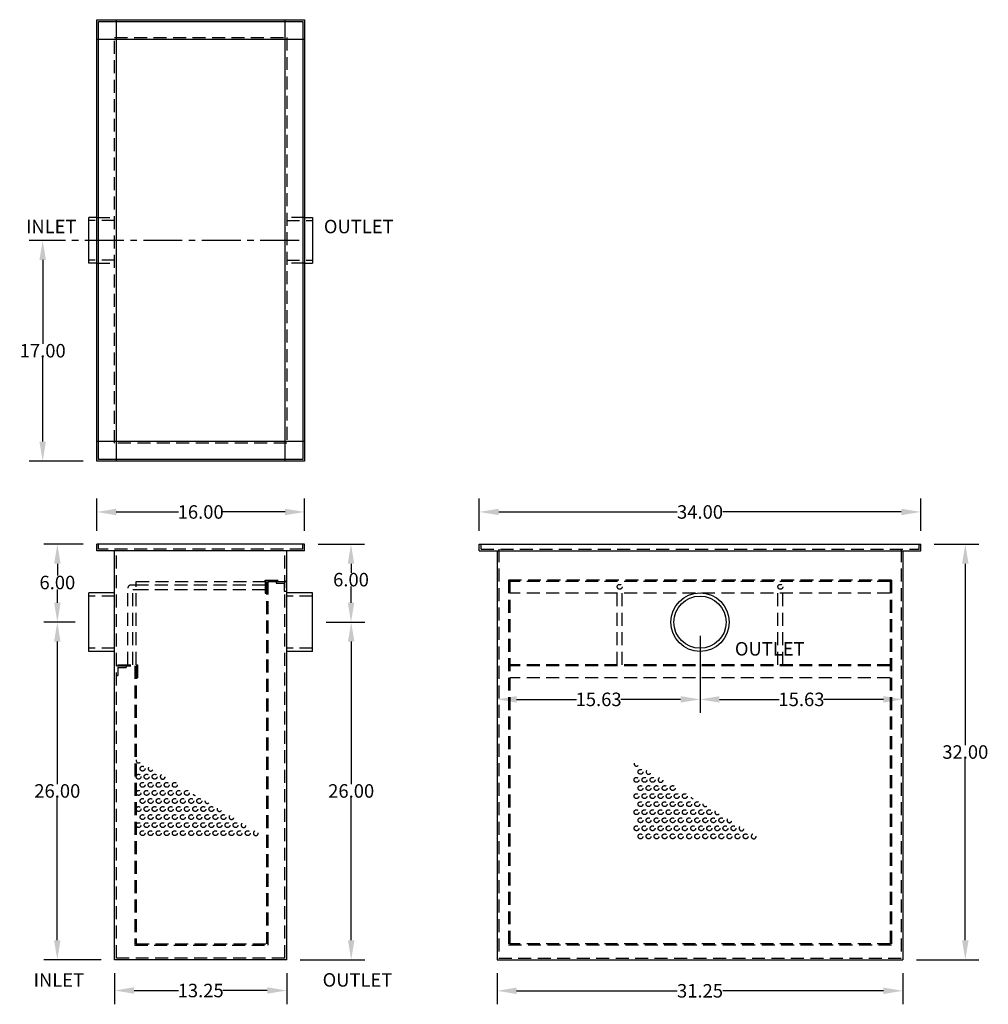
# Model space of a CAD drawing. Extents: x 205.7 to 280.3, y 53.3 to 129.2.
import ezdxf

# ---------------------------------------------------------------- set-up
doc = ezdxf.new("R2010")
doc.units = 0
doc.header["$LTSCALE"] = 4
doc.header["$MEASUREMENT"] = 0
doc.linetypes.add('CENTER2', pattern=[1.125, 0.75, -0.125, 0.125, -0.125])
doc.linetypes.add('HIDDEN', pattern=[0.375, 0.25, -0.125])
doc.layers.get('0').update_dxf_attribs({"linetype": 'CONTINUOUS'})
doc.layers.get('DEFPOINTS').update_dxf_attribs({"linetype": 'CONTINUOUS'})
for name, color, linetype in [('DIM', 7, 'CONTINUOUS'), ('HIDDEN', 4, 'HIDDEN'), ('OBJECT', 7, 'CONTINUOUS')]:
    doc.layers.add(name, color=color, linetype=linetype)
doc.styles.add('TEXT', font='arial.ttf')
doc.dimstyles.new('RKFD-SUB', dxfattribs={"dimtxt": 1.04, "dimasz": 1.5, "dimexe": 1.04, "dimexo": 1.04, "dimgap": 0, "dimtad": 0, "dimtih": 1, "dimtoh": 1, "dimzin": 0, "dimdsep": 46, "dimtxsty": 'TEXT', "dimcen": 0, "dimclrd": 5, "dimclre": 5, "dimclrt": 7, "dimadec": 0, "dimazin": 0, "dimtfac": 1, "dimtofl": 0, "dimtmove": 2, "dimatfit": 3, "dimfxl": 1, "dimtolj": 1, "dimtzin": 0, "dimlwd": -1, "dimarcsym": 0})

# ---------------------------------------------------------------- blocks, each defined once
blk = doc.blocks.new('*D5')
at = {"layer": 'DEFPOINTS', "color": 0, "linetype": 'Continuous', "transparency": 16777216}
for p in [(228.304, 112.183), (207.512, 95.183), (211.679, 95.183)]:
    blk.add_point(p, dxfattribs=at)
at = {"layer": 'DIM', "color": 5, "linetype": 'CENTER2', "lineweight": -2, "transparency": 16777216}
blk.add_line((227.264, 112.183), (206.472, 112.183), dxfattribs=at)
at = {"layer": 'DIM', "color": 5, "linetype": 'Continuous', "transparency": 16777216}
for p, q in [((207.512, 110.683), (207.512, 104.214)), ((207.512, 96.683), (207.512, 103.152))]:
    blk.add_line(p, q, dxfattribs=at)
at = {"layer": 'DIM', "color": 5, "linetype": 'Continuous', "lineweight": -2, "transparency": 16777216}
blk.add_line((210.639, 95.183), (206.472, 95.183), dxfattribs=at)
at = {"layer": 'DIM', "color": 5, "linetype": 'Continuous', "transparency": 16777216}
for points in [[(207.262, 110.683), (207.762, 110.683), (207.512, 112.183)], [(207.262, 96.683), (207.762, 96.683), (207.512, 95.183)]]:
    blk.add_solid(points, dxfattribs=at)
at = {"layer": 'DIM', "color": 7, "linetype": 'Continuous', "transparency": 16777216, "insert": (207.512, 103.683), "char_height": 1.04, "attachment_point": 5, "style": 'TEXT'}
blk.add_mtext('\\A1;17.00', dxfattribs=at)
blk = doc.blocks.new('*D6')
at = {"layer": 'DEFPOINTS', "color": 0, "linetype": 'Continuous', "transparency": 16777216}
for p in [(275.143, 88.772), (273.768, 56.772), (278.577, 56.772)]:
    blk.add_point(p, dxfattribs=at)
at = {"layer": 'DIM', "color": 5, "linetype": 'Continuous', "lineweight": -2, "transparency": 16777216}
for p, q in [((276.183, 88.772), (279.617, 88.772)), ((274.808, 56.772), (279.617, 56.772))]:
    blk.add_line(p, q, dxfattribs=at)
at = {"layer": 'DIM', "color": 5, "linetype": 'Continuous', "transparency": 16777216}
for p, q in [((278.577, 87.272), (278.577, 73.303)), ((278.577, 58.272), (278.577, 72.241))]:
    blk.add_line(p, q, dxfattribs=at)
for points in [[(278.327, 87.272), (278.827, 87.272), (278.577, 88.772)], [(278.327, 58.272), (278.827, 58.272), (278.577, 56.772)]]:
    blk.add_solid(points, dxfattribs=at)
at = {"layer": 'DIM', "color": 7, "linetype": 'Continuous', "transparency": 16777216, "insert": (278.577, 72.772), "char_height": 1.04, "attachment_point": 5, "style": 'TEXT'}
blk.add_mtext('\\A1;32.00', dxfattribs=at)
blk = doc.blocks.new('*D7')
at = {"layer": 'DEFPOINTS', "color": 0, "linetype": 'Continuous', "transparency": 16777216}
for p in [(275.143, 91.263), (241.143, 88.772), (275.143, 88.772)]:
    blk.add_point(p, dxfattribs=at)
at = {"layer": 'DIM', "color": 5, "linetype": 'Continuous', "lineweight": -2, "transparency": 16777216}
for p, q in [((241.143, 89.812), (241.143, 92.303)), ((275.143, 89.812), (275.143, 92.303))]:
    blk.add_line(p, q, dxfattribs=at)
at = {"layer": 'DIM', "color": 5, "linetype": 'Continuous', "transparency": 16777216}
for p, q in [((242.643, 91.263), (256.391, 91.263)), ((273.643, 91.263), (259.896, 91.263))]:
    blk.add_line(p, q, dxfattribs=at)
for points in [[(242.643, 91.513), (242.643, 91.013), (241.143, 91.263)], [(273.643, 91.513), (273.643, 91.013), (275.143, 91.263)]]:
    blk.add_solid(points, dxfattribs=at)
at = {"layer": 'DIM', "color": 7, "linetype": 'Continuous', "transparency": 16777216, "insert": (258.143, 91.263), "char_height": 1.04, "attachment_point": 5, "style": 'TEXT'}
blk.add_mtext('\\A1;34.00', dxfattribs=at)
blk = doc.blocks.new('*D8')
at = {"layer": 'DEFPOINTS', "color": 0, "linetype": 'Continuous', "transparency": 16777216}
for p in [(227.679, 91.263), (211.679, 88.772), (227.679, 88.772)]:
    blk.add_point(p, dxfattribs=at)
at = {"layer": 'DIM', "color": 5, "linetype": 'Continuous', "lineweight": -2, "transparency": 16777216}
for p, q in [((211.679, 89.812), (211.679, 92.303)), ((227.679, 89.812), (227.679, 92.303))]:
    blk.add_line(p, q, dxfattribs=at)
at = {"layer": 'DIM', "color": 5, "linetype": 'Continuous', "transparency": 16777216}
for p, q in [((213.179, 91.263), (217.975, 91.263)), ((226.179, 91.263), (221.383, 91.263))]:
    blk.add_line(p, q, dxfattribs=at)
for points in [[(213.179, 91.513), (213.179, 91.013), (211.679, 91.263)], [(226.179, 91.513), (226.179, 91.013), (227.679, 91.263)]]:
    blk.add_solid(points, dxfattribs=at)
at = {"layer": 'DIM', "color": 7, "linetype": 'Continuous', "transparency": 16777216, "insert": (219.679, 91.263), "char_height": 1.04, "attachment_point": 5, "style": 'TEXT'}
blk.add_mtext('\\A1;16.00', dxfattribs=at)
blk = doc.blocks.new('*D12')
at = {"layer": 'DEFPOINTS', "color": 0, "linetype": 'Continuous', "transparency": 16777216}
for p in [(228.304, 82.772), (226.304, 56.772), (231.274, 56.772)]:
    blk.add_point(p, dxfattribs=at)
at = {"layer": 'DIM', "color": 5, "linetype": 'Continuous', "lineweight": -2, "transparency": 16777216}
for p, q in [((229.344, 82.772), (232.314, 82.772)), ((227.344, 56.772), (232.314, 56.772))]:
    blk.add_line(p, q, dxfattribs=at)
at = {"layer": 'DIM', "color": 5, "linetype": 'Continuous', "transparency": 16777216}
for p, q in [((231.274, 81.272), (231.274, 70.303)), ((231.274, 58.272), (231.274, 69.241))]:
    blk.add_line(p, q, dxfattribs=at)
for points in [[(231.024, 81.272), (231.524, 81.272), (231.274, 82.772)], [(231.024, 58.272), (231.524, 58.272), (231.274, 56.772)]]:
    blk.add_solid(points, dxfattribs=at)
at = {"layer": 'DIM', "color": 7, "linetype": 'Continuous', "transparency": 16777216, "insert": (231.274, 69.772), "char_height": 1.04, "attachment_point": 5, "style": 'TEXT'}
blk.add_mtext('\\A1;26.00', dxfattribs=at)
blk = doc.blocks.new('*D13')
at = {"layer": 'DEFPOINTS', "color": 0, "linetype": 'Continuous', "transparency": 16777216}
for p in [(227.679, 88.772), (231.26, 88.772), (228.304, 82.772)]:
    blk.add_point(p, dxfattribs=at)
at = {"layer": 'DIM', "color": 5, "linetype": 'Continuous', "lineweight": -2, "transparency": 16777216}
for p, q in [((228.719, 88.772), (232.3, 88.772)), ((229.344, 82.772), (232.3, 82.772))]:
    blk.add_line(p, q, dxfattribs=at)
at = {"layer": 'DIM', "color": 5, "linetype": 'Continuous', "transparency": 16777216}
for p, q in [((231.26, 87.272), (231.26, 86.581)), ((231.26, 84.272), (231.26, 85.519))]:
    blk.add_line(p, q, dxfattribs=at)
for points in [[(231.01, 87.272), (231.51, 87.272), (231.26, 88.772)], [(231.01, 84.272), (231.51, 84.272), (231.26, 82.772)]]:
    blk.add_solid(points, dxfattribs=at)
at = {"layer": 'DIM', "color": 7, "linetype": 'Continuous', "transparency": 16777216, "insert": (231.26, 86.05), "char_height": 1.04, "attachment_point": 5, "style": 'TEXT'}
blk.add_mtext('\\A1;6.00', dxfattribs=at)
blk = doc.blocks.new('*D14')
at = {"layer": 'DEFPOINTS', "color": 0, "linetype": 'Continuous', "transparency": 16777216}
for p in [(211.679, 88.772), (208.641, 82.772), (211.054, 82.772)]:
    blk.add_point(p, dxfattribs=at)
at = {"layer": 'DIM', "color": 5, "linetype": 'Continuous', "lineweight": -2, "transparency": 16777216}
for p, q in [((210.639, 88.772), (207.601, 88.772)), ((210.014, 82.772), (207.601, 82.772))]:
    blk.add_line(p, q, dxfattribs=at)
at = {"layer": 'DIM', "color": 5, "linetype": 'Continuous', "transparency": 16777216}
for p, q in [((208.641, 87.272), (208.641, 86.359)), ((208.641, 84.272), (208.641, 85.297))]:
    blk.add_line(p, q, dxfattribs=at)
for points in [[(208.391, 87.272), (208.891, 87.272), (208.641, 88.772)], [(208.391, 84.272), (208.891, 84.272), (208.641, 82.772)]]:
    blk.add_solid(points, dxfattribs=at)
at = {"layer": 'DIM', "color": 7, "linetype": 'Continuous', "transparency": 16777216, "insert": (208.641, 85.828), "char_height": 1.04, "attachment_point": 5, "style": 'TEXT'}
blk.add_mtext('\\A1;6.00', dxfattribs=at)
blk = doc.blocks.new('*D15')
at = {"layer": 'DEFPOINTS', "color": 0, "linetype": 'Continuous', "transparency": 16777216}
for p in [(208.636, 82.772), (211.054, 82.772), (213.054, 56.772)]:
    blk.add_point(p, dxfattribs=at)
at = {"layer": 'DIM', "color": 5, "linetype": 'Continuous', "lineweight": -2, "transparency": 16777216}
for p, q in [((210.014, 82.772), (207.596, 82.772)), ((212.014, 56.772), (207.596, 56.772))]:
    blk.add_line(p, q, dxfattribs=at)
at = {"layer": 'DIM', "color": 5, "linetype": 'Continuous', "transparency": 16777216}
for p, q in [((208.636, 81.272), (208.636, 70.303)), ((208.636, 58.272), (208.636, 69.241))]:
    blk.add_line(p, q, dxfattribs=at)
for points in [[(208.386, 81.272), (208.886, 81.272), (208.636, 82.772)], [(208.386, 58.272), (208.886, 58.272), (208.636, 56.772)]]:
    blk.add_solid(points, dxfattribs=at)
at = {"layer": 'DIM', "color": 7, "linetype": 'Continuous', "transparency": 16777216, "insert": (208.636, 69.772), "char_height": 1.04, "attachment_point": 5, "style": 'TEXT'}
blk.add_mtext('\\A1;26.00', dxfattribs=at)
blk = doc.blocks.new('*D19')
at = {"layer": 'DEFPOINTS', "color": 0, "linetype": 'Continuous', "transparency": 16777216}
for p in [(213.054, 56.772), (226.304, 56.772), (213.054, 54.399)]:
    blk.add_point(p, dxfattribs=at)
at = {"layer": 'DIM', "color": 5, "linetype": 'Continuous', "lineweight": -2, "transparency": 16777216}
for p, q in [((213.054, 55.732), (213.054, 53.359)), ((226.304, 55.732), (226.304, 53.359))]:
    blk.add_line(p, q, dxfattribs=at)
at = {"layer": 'DIM', "color": 5, "linetype": 'Continuous', "transparency": 16777216}
for p, q in [((214.554, 54.399), (217.969, 54.399)), ((224.804, 54.399), (221.388, 54.399))]:
    blk.add_line(p, q, dxfattribs=at)
for points in [[(214.554, 54.649), (214.554, 54.149), (213.054, 54.399)], [(224.804, 54.649), (224.804, 54.149), (226.304, 54.399)]]:
    blk.add_solid(points, dxfattribs=at)
at = {"layer": 'DIM', "color": 7, "linetype": 'Continuous', "transparency": 16777216, "insert": (219.679, 54.399), "char_height": 1.04, "attachment_point": 5, "style": 'TEXT'}
blk.add_mtext('\\A1;13.25', dxfattribs=at)
blk = doc.blocks.new('*D20')
at = {"layer": 'DEFPOINTS', "color": 0, "linetype": 'Continuous', "transparency": 16777216}
for p in [(242.518, 56.772), (273.768, 56.772), (273.768, 54.377)]:
    blk.add_point(p, dxfattribs=at)
at = {"layer": 'DIM', "color": 5, "linetype": 'Continuous', "lineweight": -2, "transparency": 16777216}
for p, q in [((242.518, 55.732), (242.518, 53.337)), ((273.768, 55.732), (273.768, 53.337))]:
    blk.add_line(p, q, dxfattribs=at)
at = {"layer": 'DIM', "color": 5, "linetype": 'Continuous', "transparency": 16777216}
for p, q in [((244.018, 54.377), (256.385, 54.377)), ((272.268, 54.377), (259.901, 54.377))]:
    blk.add_line(p, q, dxfattribs=at)
for points in [[(244.018, 54.627), (244.018, 54.127), (242.518, 54.377)], [(272.268, 54.627), (272.268, 54.127), (273.768, 54.377)]]:
    blk.add_solid(points, dxfattribs=at)
at = {"layer": 'DIM', "color": 7, "linetype": 'Continuous', "transparency": 16777216, "insert": (258.143, 54.377), "char_height": 1.04, "attachment_point": 5, "style": 'TEXT'}
blk.add_mtext('\\A1;31.25', dxfattribs=at)
blk = doc.blocks.new('*D49')
at = {"layer": 'DEFPOINTS', "color": 0, "linetype": 'Continuous', "transparency": 16777216}
for p in [(242.518, 82.772), (258.143, 82.772), (242.518, 76.826)]:
    blk.add_point(p, dxfattribs=at)
at = {"layer": 'DIM', "color": 5, "linetype": 'Continuous', "lineweight": -2, "transparency": 16777216}
for p, q in [((242.518, 81.732), (242.518, 75.786)), ((258.143, 81.732), (258.143, 75.786))]:
    blk.add_line(p, q, dxfattribs=at)
at = {"layer": 'DIM', "color": 5, "linetype": 'Continuous', "transparency": 16777216}
for p, q in [((244.018, 76.826), (248.625, 76.826)), ((256.643, 76.826), (252.036, 76.826))]:
    blk.add_line(p, q, dxfattribs=at)
for points in [[(244.018, 77.076), (244.018, 76.576), (242.518, 76.826)], [(256.643, 77.076), (256.643, 76.576), (258.143, 76.826)]]:
    blk.add_solid(points, dxfattribs=at)
at = {"layer": 'DIM', "color": 7, "linetype": 'Continuous', "transparency": 16777216, "insert": (250.331, 76.826), "char_height": 1.04, "attachment_point": 5, "style": 'TEXT'}
blk.add_mtext('\\A1;15.63', dxfattribs=at)
blk = doc.blocks.new('*D50')
at = {"layer": 'DEFPOINTS', "color": 0, "linetype": 'Continuous', "transparency": 16777216}
for p in [(273.768, 84.688), (258.143, 82.772), (273.768, 76.826)]:
    blk.add_point(p, dxfattribs=at)
at = {"layer": 'DIM', "color": 5, "linetype": 'Continuous', "lineweight": -2, "transparency": 16777216}
for p, q in [((273.768, 83.648), (273.768, 75.786)), ((258.143, 81.732), (258.143, 75.786))]:
    blk.add_line(p, q, dxfattribs=at)
at = {"layer": 'DIM', "color": 5, "linetype": 'Continuous', "transparency": 16777216}
for p, q in [((259.643, 76.826), (264.25, 76.826)), ((272.268, 76.826), (267.661, 76.826))]:
    blk.add_line(p, q, dxfattribs=at)
for points in [[(259.643, 77.076), (259.643, 76.576), (258.143, 76.826)], [(272.268, 77.076), (272.268, 76.576), (273.768, 76.826)]]:
    blk.add_solid(points, dxfattribs=at)
at = {"layer": 'DIM', "color": 7, "linetype": 'Continuous', "transparency": 16777216, "insert": (265.956, 76.826), "char_height": 1.04, "attachment_point": 5, "style": 'TEXT'}
blk.add_mtext('\\A1;15.63', dxfattribs=at)
blk = doc.blocks.new('SECTION')
for p, q in [((14.625, 32), (-1.375, 32)), ((14.625, 31.5), (14.625, 32)), ((14.625, 31.5), (-1.375, 31.5)), ((0, 0), (0, 31.5)), ((13.25, 0), (13.25, 31.5)), ((11.605, 29.126), (11.605, 29.226)), ((0, 28.25), (-2, 28.25)), ((-2, 23.75), (-2, 28.25)), ((15.25, 28.25), (13.25, 28.25)), ((15.25, 23.75), (15.25, 28.25)), ((0, 23.75), (-2, 23.75)), ((15.25, 23.75), (13.25, 23.75)), ((13.25, 0), (0, 0))]:
    blk.add_line(p, q)
at = {"color": 4, "linetype": 'HIDDEN'}
for p, q in [((11.605, 28.863), (1.655, 28.863)), ((11.605, 28.488), (1.655, 28.488))]:
    blk.add_line(p, q, dxfattribs=at)
at = {"layer": 'HIDDEN'}
for p, q in [((-1.245, 31.63), (-1.245, 32)), ((14.495, 31.63), (14.495, 32)), ((14.495, 31.63), (-1.245, 31.63)), ((0.13, 0.13), (0.13, 31.63)), ((13.12, 0.13), (13.12, 31.63)), ((1.655, 28.863), (1.267, 28.863)), ((1.655, 29.126), (11.805, 29.126)), ((1.655, 22.726), (1.655, 29.126)), ((11.605, 29.226), (13.105, 29.226)), ((11.605, 29.126), (11.605, 28.226)), ((11.705, 29.126), (11.705, 1.226)), ((11.805, 29.126), (11.805, 1.126)), ((11.805, 29.126), (13.105, 29.126)), ((12.443, 29.126), (12.443, 29.001)), ((12.443, 29.126), (13.193, 29.126)), ((12.443, 29.001), (13.068, 29.001)), ((13.068, 29.001), (13.068, 28.39)), ((1.017, 22.726), (1.017, 28.613)), ((1.392, 22.726), (1.392, 28.488)), ((1.655, 28.488), (1.392, 28.488)), ((11.605, 28.226), (11.705, 28.226)), ((13.068, 28.39), (13.193, 28.39)), ((0, 28.01), (-2, 28.01)), ((15.25, 28.01), (13.25, 28.01)), ((0, 23.99), (-2, 23.99)), ((15.25, 23.99), (13.25, 23.99)), ((0.13, 22.626), (0.88, 22.626)), ((0.255, 22.726), (1.655, 22.726)), ((0.255, 22.726), (0.255, 22.626)), ((0.255, 22.626), (1.655, 22.626)), ((0.255, 22.501), (0.88, 22.501)), ((0.255, 22.501), (0.255, 21.884)), ((0.88, 22.626), (0.88, 22.501)), ((1.555, 22.626), (1.555, 1.126)), ((1.655, 22.726), (1.755, 22.726)), ((1.655, 22.626), (1.655, 1.226)), ((1.755, 22.726), (1.755, 21.726)), ((0.13, 21.884), (0.255, 21.884)), ((1.655, 21.726), (1.755, 21.726)), ((1.555, 1.126), (11.805, 1.126)), ((1.655, 1.226), (11.705, 1.226)), ((13.12, 0.13), (0.13, 0.13))]:
    blk.add_line(p, q, dxfattribs=at)
for centre in [(2.152, 14.719), (1.842, 14.099), (2.152, 13.469), (2.462, 14.099), (2.462, 14.099), (2.772, 13.469), (3.082, 14.099), (3.082, 14.099), (3.392, 13.469), (4.012, 13.469), (4.632, 13.469), (1.842, 12.849), (2.462, 12.849), (2.462, 12.849), (3.082, 12.849), (3.082, 12.849), (3.702, 12.849), (3.702, 12.849), (4.322, 12.849), (4.322, 12.849), (4.942, 12.849), (4.942, 12.849), (5.562, 12.849), (2.152, 12.229), (2.152, 12.229), (2.772, 12.229), (2.772, 12.229), (3.392, 12.229), (3.392, 12.229), (4.012, 12.229), (4.012, 12.229), (4.632, 12.229), (4.632, 12.229), (5.252, 12.229), (5.902, 12.229), (6.522, 12.229), (6.522, 12.229), (1.842, 11.609), (2.462, 11.609), (2.462, 11.609), (3.082, 11.609), (3.082, 11.609), (3.702, 11.609), (3.702, 11.609), (4.322, 11.609), (4.322, 11.609), (4.942, 11.609), (4.942, 11.609), (5.562, 11.609), (6.212, 11.609), (6.832, 11.609), (6.832, 11.609), (7.452, 11.609), (7.452, 11.609), (2.152, 10.989), (2.152, 10.989), (2.772, 10.989), (2.772, 10.989), (3.392, 10.989), (3.392, 10.989), (4.012, 10.989), (4.012, 10.989), (4.632, 10.989), (4.632, 10.989), (5.252, 10.989), (5.902, 10.989), (6.522, 10.989), (6.522, 10.989), (7.142, 10.989), (7.142, 10.989), (7.762, 10.989), (7.762, 10.989), (8.382, 10.989), (8.382, 10.989), (1.842, 10.369), (2.152, 9.749), (2.462, 10.369), (2.462, 10.369), (2.772, 9.749), (3.082, 10.369), (3.082, 10.369), (3.392, 9.749), (3.702, 10.369), (3.702, 10.369), (4.012, 9.749), (4.322, 10.369), (4.322, 10.369), (4.632, 9.749), (4.942, 10.369), (4.942, 10.369), (5.252, 9.749), (5.562, 10.369), (5.902, 9.749), (6.212, 10.369), (6.522, 9.749), (6.832, 10.369), (6.832, 10.369), (7.142, 9.749), (7.452, 10.369), (7.452, 10.369), (7.762, 9.749), (8.072, 10.369), (8.072, 10.369), (8.382, 9.749), (8.692, 10.369), (8.692, 10.369), (9.002, 9.749), (9.312, 10.369), (9.312, 10.369), (9.622, 9.749), (10.252, 9.749)]:
    blk.add_circle(centre, 0.188, dxfattribs=at)
for centre, radius, start, end in [((1.267, 28.613), 0.25, 90, 180), ((1.842, 15.349), 0.188, 168.64233, 309.58917), ((2.772, 14.719), 0.188, 148.92474, 329.30677), ((3.702, 14.099), 0.188, 122.05252, 356.11588), ((3.702, 14.099), 0.188, 131.94977, 346.28174), ((6.212, 12.849), 0.188, 207.86804, 270.36347), ((7.142, 12.229), 0.188, 173.62074, 304.54766), ((7.142, 12.229), 0.188, 183.38798, 294.84353), ((8.072, 11.609), 0.188, 156.36576, 321.80263), ((8.072, 11.609), 0.188, 164.8585, 313.37301), ((9.002, 10.989), 0.188, 139.77382, 338.39458), ((9.002, 10.989), 0.188, 147.94177, 330.28974), ((9.932, 10.369), 0.188, 130.91813, 347.31337), ((10.872, 9.749), 0.188, 113.89514, 4.33636)]:
    blk.add_arc(centre, radius, start, end, dxfattribs=at)
at = {"layer": 'OBJECT'}
for p, q in [((-1.375, 31.5), (-1.375, 32)), ((13.105, 29.226), (13.105, 29.126))]:
    blk.add_line(p, q, dxfattribs=at)
blk = doc.blocks.new('OUTLET')
for p, q in [((-1.375, 32), (32.625, 32)), ((-1.375, 31.5), (-1.375, 32)), ((32.625, 31.5), (32.625, 32)), ((-1.375, 31.5), (32.625, 31.5)), ((0, 31.5), (0, 0)), ((31.25, 31.5), (31.25, 0)), ((0, 0), (31.25, 0))]:
    blk.add_line(p, q)
at = {"linetype": 'Continuous'}
for radius in [2.25, 2.01]:
    blk.add_circle((15.625, 26), radius, dxfattribs=at)
at = {"layer": 'HIDDEN'}
for p, q in [((-1.245, 31.63), (-1.245, 32)), ((32.495, 31.63), (32.495, 32)), ((-1.245, 31.63), (32.495, 31.63)), ((0.13, 31.63), (0.13, 0.13)), ((31.12, 31.63), (31.12, 0.13)), ((30.375, 29.226), (0.875, 29.226)), ((0.875, 29.226), (0.875, 1.126)), ((0.975, 29.226), (0.975, 1.226)), ((30.275, 29.126), (0.975, 29.126)), ((30.275, 29.226), (30.275, 1.226)), ((30.375, 29.226), (30.375, 1.126)), ((30.275, 28.226), (0.975, 28.226)), ((9.25, 22.726), (9.25, 28.726)), ((9.625, 22.726), (9.625, 28.726)), ((21.625, 22.726), (21.625, 28.726)), ((22, 22.726), (22, 28.726)), ((30.275, 22.726), (0.975, 22.726)), ((30.275, 22.626), (0.975, 22.626)), ((30.275, 21.726), (0.975, 21.726)), ((30.375, 1.126), (0.875, 1.126)), ((30.275, 1.226), (0.975, 1.226)), ((0.13, 0.13), (31.12, 0.13))]:
    blk.add_line(p, q, dxfattribs=at)
for centre in [(9.438, 28.726), (21.812, 28.726), (11.041, 14.473), (10.731, 13.853), (11.351, 13.853), (11.351, 13.853), (11.971, 13.853), (11.971, 13.853), (11.041, 13.223), (11.661, 13.223), (12.281, 13.223), (12.901, 13.223), (13.521, 13.223), (10.731, 12.603), (11.041, 11.983), (11.041, 11.983), (11.351, 12.603), (11.351, 12.603), (11.661, 11.983), (11.661, 11.983), (11.971, 12.603), (11.971, 12.603), (12.281, 11.983), (12.281, 11.983), (12.591, 12.603), (12.591, 12.603), (12.901, 11.983), (12.901, 11.983), (13.211, 12.603), (13.211, 12.603), (13.521, 11.983), (13.521, 11.983), (13.831, 12.603), (13.831, 12.603), (14.141, 11.983), (14.451, 12.603), (14.791, 11.983), (15.411, 11.983), (15.411, 11.983), (10.731, 11.363), (11.351, 11.363), (11.351, 11.363), (11.971, 11.363), (11.971, 11.363), (12.591, 11.363), (12.591, 11.363), (13.211, 11.363), (13.211, 11.363), (13.831, 11.363), (13.831, 11.363), (14.451, 11.363), (15.101, 11.363), (15.721, 11.363), (15.721, 11.363), (16.341, 11.363), (16.341, 11.363), (11.041, 10.743), (11.041, 10.743), (11.661, 10.743), (11.661, 10.743), (12.281, 10.743), (12.281, 10.743), (12.901, 10.743), (12.901, 10.743), (13.521, 10.743), (13.521, 10.743), (14.141, 10.743), (14.791, 10.743), (15.411, 10.743), (15.411, 10.743), (16.031, 10.743), (16.031, 10.743), (16.651, 10.743), (16.651, 10.743), (17.271, 10.743), (17.271, 10.743), (10.731, 10.123), (11.351, 10.123), (11.351, 10.123), (11.971, 10.123), (11.971, 10.123), (12.591, 10.123), (12.591, 10.123), (13.211, 10.123), (13.211, 10.123), (13.831, 10.123), (13.831, 10.123), (14.451, 10.123), (15.101, 10.123), (15.721, 10.123), (15.721, 10.123), (16.341, 10.123), (16.341, 10.123), (16.961, 10.123), (16.961, 10.123), (17.581, 10.123), (17.581, 10.123), (18.201, 10.123), (18.201, 10.123), (11.041, 9.503), (11.661, 9.503), (12.281, 9.503), (12.901, 9.503), (13.521, 9.503), (14.141, 9.503), (14.791, 9.503), (15.411, 9.503), (16.031, 9.503), (16.651, 9.503), (17.271, 9.503), (17.891, 9.503), (18.511, 9.503), (19.141, 9.503)]:
    blk.add_circle(centre, 0.188, dxfattribs=at)
for centre, start, end in [((10.731, 15.103), 168.64233, 309.58917), ((11.661, 14.473), 148.92474, 329.30677), ((12.591, 13.853), 122.05252, 356.11588), ((12.591, 13.853), 131.94977, 346.28174), ((15.101, 12.603), 207.86804, 270.36347), ((16.031, 11.983), 173.62074, 304.54766), ((16.031, 11.983), 183.38798, 294.84353), ((16.961, 11.363), 156.36576, 321.80263), ((16.961, 11.363), 164.8585, 313.37301), ((17.891, 10.743), 139.77382, 338.39458), ((17.891, 10.743), 147.94177, 330.28974), ((18.821, 10.123), 130.91813, 347.31337), ((19.761, 9.503), 113.89514, 4.33636)]:
    blk.add_arc(centre, 0.188, start, end, dxfattribs=at)
blk = doc.blocks.new('TOP')
for p, q in [((0, 0), (0, 34)), ((0, 34), (16, 34)), ((0.13, 0.13), (0.13, 33.87)), ((0.13, 33.87), (15.87, 33.87)), ((1.505, 0), (1.505, 34)), ((14.495, 34), (14.495, 0)), ((15.87, 33.87), (15.87, 0.13)), ((16, 34), (16, 0)), ((0, 32.495), (16, 32.495)), ((-0.625, 15.25), (-0.625, 18.75)), ((0, 18.75), (-0.625, 18.75)), ((16, 18.75), (16.625, 18.75)), ((16.625, 18.75), (16.625, 15.25)), ((0, 15.25), (-0.625, 15.25)), ((16, 15.25), (16.625, 15.25)), ((16, 1.505), (0, 1.505)), ((16, 0), (0, 0)), ((15.87, 0.13), (0.13, 0.13))]:
    blk.add_line(p, q)
at = {"linetype": 'Continuous'}
for p in [(1.375, 17), (14.625, 17)]:
    blk.add_point(p, dxfattribs=at)
at = {"layer": 'HIDDEN'}
for p, q in [((1.375, 1.375), (1.375, 32.625)), ((1.375, 32.625), (14.625, 32.625)), ((14.625, 32.625), (14.625, 1.375)), ((1.375, 18.534), (-0.625, 18.534)), ((0, 18.75), (1.375, 18.75)), ((16, 18.75), (14.625, 18.75)), ((14.625, 18.534), (16.625, 18.534)), ((1.375, 15.466), (-0.625, 15.466)), ((0, 15.25), (1.375, 15.25)), ((14.625, 15.466), (16.625, 15.466)), ((16, 15.25), (14.625, 15.25)), ((14.625, 1.375), (1.375, 1.375))]:
    blk.add_line(p, q, dxfattribs=at)

msp = doc.modelspace()

# ---------------------------------------------------------------- linework, layer by layer
for p, q in [((211.679, 95.183), (211.679, 129.183)), ((211.679, 129.183), (227.679, 129.183)), ((211.809, 95.313), (211.809, 129.053)), ((211.809, 129.053), (227.549, 129.053)), ((213.184, 95.183), (213.184, 129.183)), ((226.174, 129.183), (226.174, 95.183)), ((227.549, 129.053), (227.549, 95.313)), ((227.679, 129.183), (227.679, 95.183)), ((211.679, 127.678), (227.679, 127.678)), ((211.054, 110.433), (211.054, 113.933)), ((211.679, 113.933), (211.054, 113.933)), ((227.679, 113.933), (228.304, 113.933)), ((228.304, 113.933), (228.304, 110.433)), ((211.679, 110.433), (211.054, 110.433)), ((227.679, 110.433), (228.304, 110.433)), ((227.679, 96.688), (211.679, 96.688)), ((227.679, 95.183), (211.679, 95.183)), ((227.549, 95.313), (211.809, 95.313)), ((227.679, 88.772), (211.679, 88.772)), ((227.679, 88.272), (227.679, 88.772)), ((241.143, 88.772), (275.143, 88.772)), ((241.143, 88.272), (241.143, 88.772)), ((275.143, 88.272), (275.143, 88.772)), ((227.679, 88.272), (211.679, 88.272)), ((213.054, 56.772), (213.054, 88.272)), ((226.304, 56.772), (226.304, 88.272)), ((241.143, 88.272), (275.143, 88.272)), ((242.518, 88.272), (242.518, 56.772)), ((273.768, 88.272), (273.768, 56.772)), ((211.054, 80.522), (211.054, 85.022)), ((213.054, 85.022), (211.054, 85.022)), ((228.304, 85.022), (226.304, 85.022)), ((228.304, 80.522), (228.304, 85.022)), ((213.054, 80.522), (211.054, 80.522)), ((228.304, 80.522), (226.304, 80.522)), ((226.304, 56.772), (213.054, 56.772)), ((242.518, 56.772), (273.768, 56.772))]:
    msp.add_line(p, q)
at = {"linetype": 'Continuous'}
for radius in [2.25, 2.01]:
    msp.add_circle((258.143, 82.772), radius, dxfattribs=at)
for p in [(213.054, 112.183), (226.304, 112.183)]:
    msp.add_point(p, dxfattribs=at)
at = {"layer": 'HIDDEN'}
for p, q in [((213.054, 96.558), (213.054, 127.808)), ((213.054, 127.808), (226.304, 127.808)), ((226.304, 127.808), (226.304, 96.558)), ((211.679, 113.933), (213.054, 113.933)), ((227.679, 113.933), (226.304, 113.933)), ((213.054, 113.717), (211.054, 113.717)), ((226.304, 113.717), (228.304, 113.717)), ((213.054, 110.649), (211.054, 110.649)), ((211.679, 110.433), (213.054, 110.433)), ((226.304, 110.649), (228.304, 110.649)), ((227.679, 110.433), (226.304, 110.433)), ((226.304, 96.558), (213.054, 96.558)), ((211.809, 88.402), (211.809, 88.772)), ((227.549, 88.402), (227.549, 88.772)), ((241.273, 88.402), (241.273, 88.772)), ((275.013, 88.402), (275.013, 88.772)), ((227.549, 88.402), (211.809, 88.402)), ((213.184, 56.902), (213.184, 88.402)), ((226.174, 56.902), (226.174, 88.402)), ((241.273, 88.402), (275.013, 88.402)), ((242.648, 88.402), (242.648, 56.902)), ((273.638, 88.402), (273.638, 56.902)), ((213.054, 84.782), (211.054, 84.782)), ((228.304, 84.782), (226.304, 84.782)), ((213.054, 80.762), (211.054, 80.762)), ((228.304, 80.762), (226.304, 80.762)), ((226.174, 56.902), (213.184, 56.902)), ((242.648, 56.902), (273.638, 56.902))]:
    msp.add_line(p, q, dxfattribs=at)
at = {"layer": 'OBJECT'}
msp.add_line((211.679, 88.272), (211.679, 88.772), dxfattribs=at)

# ---------------------------------------------------------------- block references
at = {"linetype": 'Continuous'}
for name, p in [('TOP', (211.679, 95.183)), ('SECTION', (213.054, 56.772)), ('OUTLET', (242.518, 56.772))]:
    msp.add_blockref(name, p, dxfattribs=at)

# ---------------------------------------------------------------- texts
at = {"style": 'TEXT'}
for s, p in [('OUTLET', (229.171, 112.732)), ('INLET', (206.227, 112.732)), ('OUTLET', (260.829, 80.204)), ('INLET', (206.814, 54.69)), ('OUTLET', (229.074, 54.699))]:
    msp.add_text(s, height=1.0367, dxfattribs=at).set_placement(p)

# ---------------------------------------------------------------- dimensions: what is measured, and where the dimension line sits
at = {"layer": 'DIM', "linetype": 'Continuous'}
for base, p1, p2, picture, middle in [((207.512, 95.183), (228.304, 112.183), (211.679, 95.183), '*D5', (207.512, 103.683)), ((278.577, 56.772), (275.143, 88.772), (273.768, 56.772), '*D6', (278.577, 72.772)), ((208.636, 82.772), (213.054, 56.772), (211.054, 82.772), '*D15', (208.636, 69.772)), ((231.274, 56.772), (228.304, 82.772), (226.304, 56.772), '*D12', (231.274, 69.772))]:
    dim = msp.add_linear_dim(base=base, p1=p1, p2=p2, angle=90, dimstyle='RKFD-SUB', dxfattribs=at)
    dim.commit()
    dim.dimension.update_dxf_attribs({"geometry": picture, "text_midpoint": middle})
for base, p1, p2, picture, middle in [((227.679, 91.263), (211.679, 88.772), (227.679, 88.772), '*D8', (219.679, 91.263)), ((275.143, 91.263), (241.143, 88.772), (275.143, 88.772), '*D7', (258.143, 91.263)), ((273.768135443, 76.826121466), (258.143135443, 82.77195989), (273.768135443, 84.687734521), '*D50', (265.955635443, 76.826121466)), ((242.518135443, 76.826121466), (258.143135443, 82.77195989), (242.518135443, 82.77195989), '*D49', (250.330635443, 76.826121466)), ((213.054, 54.399), (226.304, 56.772), (213.054, 56.772), '*D19', (219.679, 54.399)), ((273.768, 54.377), (242.518, 56.772), (273.768, 56.772), '*D20', (258.143, 54.377))]:
    dim = msp.add_linear_dim(base=base, p1=p1, p2=p2, dimstyle='RKFD-SUB', dxfattribs=at)
    dim.commit()
    dim.dimension.update_dxf_attribs({"geometry": picture, "text_midpoint": middle})
for base, p1, p2, picture, middle in [((208.641, 82.772), (211.679, 88.772), (211.054, 82.772), '*D14', (208.641, 85.828)), ((231.26, 88.772), (228.304, 82.772), (227.679, 88.772), '*D13', (231.26, 86.05))]:
    dim = msp.add_linear_dim(base=base, p1=p1, p2=p2, angle=90, dimstyle='RKFD-SUB', dxfattribs=at)
    dim.commit()
    dim.dimension.update_dxf_attribs({"geometry": picture, "text_midpoint": middle, "dimtype": 160})

doc.saveas('drawing.dxf')
